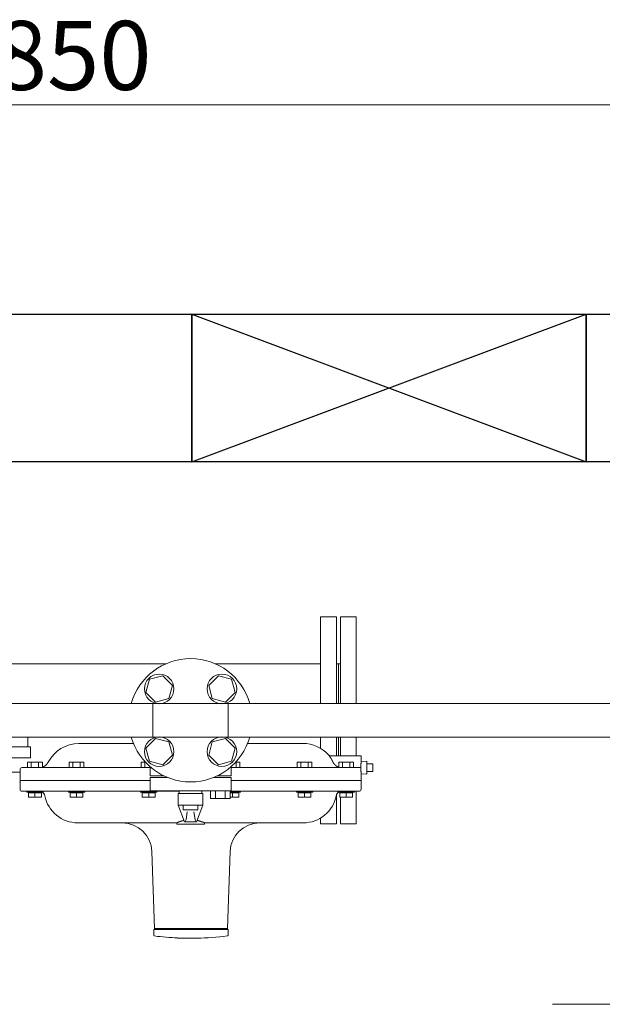
# Model space of a CAD drawing. Units: millimetres. Extents: x 4087 to 17988, y 737 to 8734.
# Drawn here: x 5494 to 6086, y 7735 to 8734 of the extents above; entities that cross this region are included whole.
import ezdxf

# ---------------------------------------------------------------- set-up
doc = ezdxf.new("R2010")
doc.units = ezdxf.units.MM
doc.linetypes.add('実線', pattern=[0])
for name, color, linetype in [('CSLAYER17', 7, 'Continuous'), ('HI_VB', 7, 'Continuous'), ('NoLayerName_001', 7, 'Continuous'), ('NoLayerName_002', 7, 'Continuous')]:
    doc.layers.add(name, color=color, linetype=linetype)
for name, color, linetype, lineweight in [('ガス配管', 2, 'Continuous', 30), ('ガス配管細', 4, 'Continuous', 20), ('図面枠', 7, 'Continuous', 50)]:
    doc.layers.add(name, color=color, linetype=linetype, lineweight=lineweight)
doc.styles.get("Standard").update_dxf_attribs({"font": 'simplex.shx', "bigfont": 'bigfont.shx'})

msp = doc.modelspace()

# ---------------------------------------------------------------- linework, layer by layer
at = {"color": 7, "linetype": '実線', "lineweight": 9, "ltscale": 0.001}
msp.add_line((4659.02, 8647.29), (6429.02, 8647.29), dxfattribs=at)
at = {"layer": 'CSLAYER17', "color": 3, "linetype": 'Continuous', "lineweight": 9}
for p, q in [((5639.55, 8068.36), (5626.16, 8064.77)), ((5649.35, 8058.56), (5639.55, 8068.36)), ((5696.01, 8068.36), (5686.22, 8058.56)), ((5709.4, 8064.77), (5696.01, 8068.36)), ((5626.16, 8064.77), (5622.58, 8051.39)), ((5645.76, 8045.17), (5649.35, 8058.56)), ((5686.22, 8058.56), (5689.8, 8045.17)), ((5712.99, 8051.39), (5709.4, 8064.77)), ((5622.58, 8051.39), (5632.38, 8041.59)), ((5703.19, 8041.59), (5712.99, 8051.39)), ((5632.38, 8041.59), (5645.76, 8045.17)), ((5689.8, 8045.17), (5703.19, 8041.59)), ((5632.38, 8004.72), (5622.58, 7994.92)), ((5645.76, 8001.13), (5632.38, 8004.72)), ((5649.35, 7987.75), (5645.76, 8001.13)), ((5689.8, 8001.13), (5686.22, 7987.75)), ((5703.19, 8004.72), (5689.8, 8001.13)), ((5712.99, 7994.92), (5703.19, 8004.72)), ((5622.58, 7994.92), (5626.16, 7981.53)), ((5639.55, 7977.95), (5649.35, 7987.75)), ((5686.22, 7987.75), (5696.01, 7977.95)), ((5709.4, 7981.53), (5712.99, 7994.92)), ((5626.16, 7981.53), (5639.55, 7977.95)), ((5696.01, 7977.95), (5709.4, 7981.53))]:
    msp.add_line(p, q, dxfattribs=at)
at = {"layer": 'CSLAYER17', "color": 3, "lineweight": 9}
for p, q in [((5430.28, 7996.15), (5505.28, 7996.15)), ((5440.78, 7985.15), (5505.28, 7985.15)), ((5446.76, 7970.65), (5494.78, 7970.65))]:
    msp.add_line(p, q, dxfattribs=at)
at = {"layer": 'CSLAYER17', "color": 3, "linetype": 'Continuous', "lineweight": 9}
for centre in [(5635.96, 8054.97), (5699.6, 8054.97), (5635.96, 7991.33), (5699.6, 7991.33)]:
    msp.add_circle(centre, 15, dxfattribs=at)
for start, end in [(15.78331, 164.21669), (195.78331, 344.21669)]:
    msp.add_arc((5667.78, 8023.15), 62.5, start, end, dxfattribs=at)
at = {"layer": 'CSLAYER17', "color": 3, "lineweight": 9}
msp.add_arc((5493.78, 7962.06), 2, 289.24031, 300.00023, dxfattribs=at)
at = {"layer": 'HI_VB', "color": 3, "linetype": 'Continuous', "lineweight": 9}
for p, q in [((5626.71, 7976.04), (5626.71, 7966.67)), ((5708.85, 7966.67), (5708.85, 7976.04)), ((5626.71, 7965.25), (5644.26, 7965.25)), ((5626.71, 7965.25), (5626.71, 7951.67)), ((5691.3, 7965.25), (5708.85, 7965.25)), ((5708.85, 7965.25), (5708.85, 7951.67)), ((5626.71, 7951.67), (5708.85, 7951.67)), ((5655.28, 7949.07), (5680.28, 7949.07)), ((5655.28, 7937.07), (5655.28, 7949.07)), ((5656.19, 7949.07), (5656.19, 7951.67)), ((5679.37, 7949.07), (5679.37, 7951.67)), ((5680.28, 7937.07), (5680.28, 7949.07)), ((5707.91, 7951.67), (5688.13, 7951.67)), ((5688.13, 7943.81), (5688.13, 7951.67)), ((5693.07, 7943.81), (5693.07, 7951.67)), ((5702.96, 7943.81), (5702.96, 7951.67)), ((5707.91, 7943.81), (5707.91, 7951.67)), ((5688.13, 7943.81), (5707.91, 7943.81)), ((5655.28, 7937.07), (5680.28, 7937.07)), ((5661.73, 7920.15), (5655.28, 7937.07)), ((5660.22, 7932.44), (5660.22, 7936.98)), ((5675.34, 7932.44), (5660.22, 7932.44)), ((5663.23, 7922.42), (5664.52, 7930.44)), ((5672.33, 7922.42), (5671.04, 7930.44)), ((5673.83, 7920.15), (5680.28, 7937.07)), ((5675.34, 7936.98), (5675.34, 7932.44)), ((5673.83, 7920.15), (5661.73, 7920.15))]:
    msp.add_line(p, q, dxfattribs=at)
at = {"layer": 'HI_VB', "color": 3, "lineweight": 9}
for p, q in [((5626.71, 7966.67), (5641.02, 7966.67)), ((5694.54, 7966.67), (5708.85, 7966.67))]:
    msp.add_line(p, q, dxfattribs=at)
at = {"layer": 'HI_VB', "color": 3, "linetype": 'Continuous', "lineweight": 9}
for centre, start, end in [((5659.97, 7922.95), 302.22839, 350.87261), ((5675.59, 7922.95), 189.12739, 237.77161)]:
    msp.add_arc(centre, 3.3, start, end, dxfattribs=at)
at = {"layer": 'NoLayerName_001', "color": 6, "linetype": 'Continuous', "lineweight": 9}
for p, q in [((5554.58, 7999.65), (5609.87, 7999.65)), ((5725.7, 7999.65), (5781.8, 7999.65)), ((5840.78, 7987.15), (5810, 7987.15)), ((5840.78, 7981.81), (5840.78, 7987.15)), ((5517.43, 7980.65), (5502.43, 7980.65)), ((5502.43, 7980.65), (5502.43, 7975.15)), ((5506.19, 7980.65), (5506.19, 7975.15)), ((5513.67, 7980.65), (5513.67, 7975.15)), ((5517.43, 7980.65), (5517.43, 7975.15)), ((5559.61, 7980.65), (5544.61, 7980.65)), ((5544.61, 7980.65), (5544.61, 7975.15)), ((5548.37, 7980.65), (5548.37, 7975.15)), ((5555.86, 7980.65), (5555.86, 7975.15)), ((5559.61, 7980.65), (5559.61, 7975.15)), ((5621.96, 7980.65), (5617.81, 7980.65)), ((5617.81, 7980.65), (5617.81, 7975.15)), ((5621.56, 7980.65), (5621.56, 7975.15)), ((5713.61, 7980.65), (5717.76, 7980.65)), ((5714, 7980.65), (5714, 7975.15)), ((5717.76, 7980.65), (5717.76, 7975.15)), ((5775.95, 7980.65), (5775.95, 7975.15)), ((5775.95, 7980.65), (5790.95, 7980.65)), ((5779.71, 7980.65), (5779.71, 7975.15)), ((5787.19, 7980.65), (5787.19, 7975.15)), ((5790.95, 7980.65), (5790.95, 7975.15)), ((5818.14, 7980.65), (5818.14, 7975.15)), ((5818.14, 7980.65), (5833.14, 7980.65)), ((5821.89, 7980.65), (5821.89, 7975.15)), ((5829.38, 7980.65), (5829.38, 7975.15)), ((5833.14, 7980.65), (5833.14, 7975.15)), ((5846.76, 7981.71), (5840.77, 7981.5)), ((5846.76, 7981.71), (5846.76, 7968.59)), ((5846.76, 7979.15), (5852.76, 7979.15)), ((5852.76, 7979.15), (5852.76, 7977.21)), ((5852.76, 7977.21), (5852.76, 7973.09)), ((5494.78, 7973.15), (5494.78, 7962.15)), ((5496.78, 7975.15), (5626.71, 7975.15)), ((5707.81, 7975.15), (5838.56, 7975.15)), ((5840.77, 7968.8), (5846.76, 7968.59)), ((5840.78, 7962.15), (5840.78, 7968.5)), ((5846.76, 7971.15), (5852.76, 7971.15)), ((5852.76, 7973.09), (5852.76, 7971.15)), ((5494.78, 7962.15), (5494.78, 7953.15)), ((5626.71, 7962.15), (5494.78, 7962.15)), ((5840.78, 7962.15), (5708.85, 7962.15)), ((5840.78, 7953.15), (5840.78, 7962.15)), ((5656.19, 7951.15), (5496.78, 7951.15)), ((5501.63, 7950.35), (5501.63, 7951.15)), ((5518.23, 7950.35), (5501.63, 7950.35)), ((5503.43, 7949.75), (5503.43, 7950.35)), ((5506.68, 7949.75), (5503.43, 7949.75)), ((5503.43, 7949.75), (5503.43, 7945.05)), ((5509.93, 7949.75), (5506.68, 7949.75)), ((5509.93, 7949.75), (5509.93, 7945.05)), ((5513.18, 7949.75), (5509.93, 7949.75)), ((5516.43, 7949.75), (5513.18, 7949.75)), ((5516.43, 7950.35), (5516.43, 7949.75)), ((5516.43, 7949.75), (5516.43, 7945.05)), ((5518.23, 7951.15), (5518.23, 7950.35)), ((5543.81, 7950.35), (5543.81, 7951.15)), ((5560.41, 7950.35), (5543.81, 7950.35)), ((5545.61, 7949.75), (5545.61, 7950.35)), ((5548.86, 7949.75), (5545.61, 7949.75)), ((5545.61, 7949.75), (5545.61, 7945.05)), ((5552.11, 7949.75), (5548.86, 7949.75)), ((5552.11, 7949.75), (5552.11, 7945.05)), ((5555.36, 7949.75), (5552.11, 7949.75)), ((5558.61, 7949.75), (5555.36, 7949.75)), ((5558.61, 7950.35), (5558.61, 7949.75)), ((5558.61, 7949.75), (5558.61, 7945.05)), ((5560.41, 7951.15), (5560.41, 7950.35)), ((5617.01, 7950.35), (5617.01, 7951.15)), ((5633.61, 7950.35), (5617.01, 7950.35)), ((5618.81, 7949.75), (5618.81, 7950.35)), ((5622.06, 7949.75), (5618.81, 7949.75)), ((5618.81, 7949.75), (5618.81, 7945.05)), ((5625.31, 7949.75), (5622.06, 7949.75)), ((5625.31, 7949.75), (5625.31, 7945.05)), ((5628.56, 7949.75), (5625.31, 7949.75)), ((5631.81, 7949.75), (5628.56, 7949.75)), ((5631.81, 7950.35), (5631.81, 7949.75)), ((5631.81, 7949.75), (5631.81, 7945.05)), ((5633.61, 7951.15), (5633.61, 7950.35)), ((5839.19, 7951.15), (5707.91, 7951.15)), ((5707.91, 7950.35), (5718.56, 7950.35)), ((5707.91, 7949.75), (5710.26, 7949.75)), ((5710.26, 7949.75), (5710.26, 7945.05)), ((5710.26, 7949.75), (5713.51, 7949.75)), ((5713.51, 7949.75), (5716.76, 7949.75)), ((5716.76, 7949.75), (5716.76, 7950.35)), ((5716.76, 7949.75), (5716.76, 7945.05)), ((5718.56, 7950.35), (5718.56, 7951.15)), ((5775.15, 7951.15), (5775.15, 7950.35)), ((5775.15, 7950.35), (5791.75, 7950.35)), ((5776.95, 7950.35), (5776.95, 7949.75)), ((5776.95, 7949.75), (5776.95, 7945.05)), ((5776.95, 7949.75), (5780.2, 7949.75)), ((5780.2, 7949.75), (5783.45, 7949.75)), ((5783.45, 7949.75), (5783.45, 7945.05)), ((5783.45, 7949.75), (5786.7, 7949.75)), ((5786.7, 7949.75), (5789.95, 7949.75)), ((5789.95, 7949.75), (5789.95, 7950.35)), ((5789.95, 7949.75), (5789.95, 7945.05)), ((5791.75, 7950.35), (5791.75, 7951.15)), ((5817.34, 7951.15), (5817.34, 7950.35)), ((5817.34, 7950.35), (5833.94, 7950.35)), ((5819.14, 7950.35), (5819.14, 7949.75)), ((5819.14, 7949.75), (5819.14, 7945.05)), ((5819.14, 7949.75), (5822.39, 7949.75)), ((5822.39, 7949.75), (5825.64, 7949.75)), ((5825.64, 7949.75), (5825.64, 7945.05)), ((5825.64, 7949.75), (5828.89, 7949.75)), ((5828.89, 7949.75), (5832.14, 7949.75)), ((5832.14, 7949.75), (5832.14, 7950.35)), ((5832.14, 7949.75), (5832.14, 7945.05)), ((5833.94, 7950.35), (5833.94, 7951.15)), ((5516.43, 7945.05), (5503.43, 7945.05)), ((5558.61, 7945.05), (5545.61, 7945.05)), ((5631.81, 7945.05), (5618.81, 7945.05)), ((5707.91, 7945.05), (5716.76, 7945.05)), ((5776.95, 7945.05), (5789.95, 7945.05)), ((5819.14, 7945.05), (5832.14, 7945.05)), ((5653.78, 7919.15), (5553.37, 7919.15)), ((5653.78, 7919.16), (5653.78, 7917.65)), ((5653.78, 7917.65), (5681.78, 7917.65)), ((5681.78, 7917.65), (5681.78, 7919.18)), ((5782.19, 7919.15), (5681.78, 7919.15)), ((5628.46, 7890.2), (5631.19, 7812.15)), ((5705.19, 7812.15), (5707.92, 7890.2)), ((5630.47, 7805.42), (5630.47, 7811.15)), ((5630.47, 7811.15), (5705.91, 7811.15)), ((5631.19, 7812.15), (5631.19, 7811.15)), ((5705.19, 7812.15), (5631.19, 7812.15)), ((5705.19, 7811.15), (5705.19, 7812.15)), ((5705.91, 7805.42), (5705.91, 7811.15)), ((5654.47, 7802.47), (5654.47, 7802.15)), ((5674.19, 7802.15), (5654.47, 7802.15))]:
    msp.add_line(p, q, dxfattribs=at)
for centre, radius, start, end in [((5554.58, 7964.65), 35, 90, 152.89931), ((5781.8, 7964.65), 35, 42.08312, 90), ((5496.78, 7973.15), 2, 90, 180), ((5496.78, 7953.15), 2, 180, 270), ((5514.59, 7945.65), 5.5, 10.9454, 58.70955), ((5820.97, 7945.65), 5.5, 121.29045, 169.0546), ((5838.78, 7953.15), 2, 270, 0), ((5553.37, 7953.15), 34, 190.9454, 270), ((5782.19, 7953.15), 34, 270, 349.0546), ((5598.48, 7889.15), 30, 2, 89.98212), ((5737.9, 7889.15), 30, 89.98212, 178), ((5668.19, 8102.15), 300, 262.94858, 267.37918), ((5668.19, 8102.15), 300, 271.14599, 277.05142)]:
    msp.add_arc(centre, radius, start, end, dxfattribs=at)
for points, knots in [([(5810.25, 7984.55), (5810.17, 7984.67), (5810.06, 7984.85), (5809.91, 7985.09), (5809.8, 7985.27), (5809.68, 7985.44), (5809.57, 7985.61), (5809.47, 7985.78), (5809.36, 7985.94), (5809.26, 7986.09), (5809.15, 7986.24), (5809.05, 7986.39), (5808.96, 7986.53), (5808.86, 7986.66), (5808.77, 7986.79), (5808.69, 7986.91), (5808.6, 7987.02), (5808.52, 7987.13), (5808.44, 7987.24), (5808.37, 7987.34), (5808.3, 7987.43), (5808.23, 7987.52), (5808.17, 7987.6), (5808.11, 7987.68), (5808.05, 7987.75), (5808, 7987.82), (5807.95, 7987.88), (5807.91, 7987.94), (5807.86, 7988), (5807.81, 7988.06), (5807.8, 7988.08), (5807.77, 7988.11), (5807.78, 7988.11), (5807.78, 7988.11)], [0, 0, 0, 0, 0.426336, 0.637708, 0.846925, 1.05327, 1.256028, 1.454482, 1.647921, 1.835636, 2.017114, 2.19228, 2.361118, 2.52361, 2.679734, 2.82947, 2.972793, 3.109678, 3.240099, 3.364041, 3.48153, 3.592596, 3.697273, 3.795592, 3.887585, 3.97323, 4.051921, 4.122693, 4.184573, 4.277775, 4.333028, 4.33521, 4.336101, 4.336101, 4.336101, 4.336101]), ([(5808.15, 7987.77), (5808.14, 7987.78), (5808.11, 7987.8), (5808.07, 7987.83), (5808.03, 7987.87), (5807.99, 7987.9), (5807.96, 7987.93), (5807.93, 7987.96), (5807.92, 7987.97)], [0, 0, 0, 0, 0.0509484, 0.1018751, 0.1527765, 0.2036578, 0.2545347, 0.3054238, 0.3054238, 0.3054238, 0.3054238]), ([(5810, 7987.16), (5809.99, 7987.16), (5809.95, 7987.16), (5809.9, 7987.15), (5809.85, 7987.15), (5809.8, 7987.15), (5809.75, 7987.16), (5809.7, 7987.16), (5809.65, 7987.16), (5809.6, 7987.17), (5809.55, 7987.18), (5809.5, 7987.19), (5809.44, 7987.2), (5809.39, 7987.21), (5809.34, 7987.22), (5809.3, 7987.23), (5809.25, 7987.24), (5809.2, 7987.26), (5809.15, 7987.27), (5809.1, 7987.28), (5809.05, 7987.3), (5809, 7987.32), (5808.95, 7987.33), (5808.91, 7987.35), (5808.86, 7987.37), (5808.81, 7987.39), (5808.76, 7987.41), (5808.72, 7987.43), (5808.67, 7987.45), (5808.63, 7987.47), (5808.58, 7987.5), (5808.54, 7987.52), (5808.49, 7987.55), (5808.45, 7987.57), (5808.4, 7987.6), (5808.36, 7987.62), (5808.32, 7987.65), (5808.28, 7987.68), (5808.23, 7987.71), (5808.19, 7987.74), (5808.17, 7987.76), (5808.15, 7987.77)], [0, 0, 0, 0, 0.050923, 0.101789, 0.1526, 0.20341, 0.254261, 0.305181, 0.356185, 0.407273, 0.458434, 0.509649, 0.560888, 0.612115, 0.663289, 0.71439, 0.765423, 0.816395, 0.867314, 0.91819, 0.969036, 1.019865, 1.070694, 1.121541, 1.172419, 1.223328, 1.274261, 1.325211, 1.376173, 1.427138, 1.478099, 1.529048, 1.579977, 1.630891, 1.681795, 1.732699, 1.783608, 1.834528, 1.885462, 1.936413, 1.987372, 1.987372, 1.987372, 1.987372]), ([(5518.99, 7976.28), (5519.05, 7976.3), (5519.15, 7976.35), (5519.31, 7976.43), (5519.47, 7976.51), (5519.62, 7976.6), (5519.77, 7976.7), (5519.92, 7976.8), (5520.06, 7976.91), (5520.21, 7977.01), (5520.35, 7977.12), (5520.49, 7977.23), (5520.62, 7977.35), (5520.76, 7977.46), (5520.89, 7977.58), (5521.03, 7977.69), (5521.15, 7977.81), (5521.28, 7977.93), (5521.41, 7978.06), (5521.53, 7978.18), (5521.65, 7978.31), (5521.77, 7978.44), (5521.89, 7978.57), (5522, 7978.7), (5522.11, 7978.84), (5522.22, 7978.98), (5522.32, 7979.12), (5522.42, 7979.26), (5522.52, 7979.4), (5522.61, 7979.55), (5522.7, 7979.7), (5522.79, 7979.85), (5522.87, 7979.99), (5522.96, 7980.14), (5523.04, 7980.29), (5523.12, 7980.45), (5523.17, 7980.55), (5523.2, 7980.6)], [0, 0, 0, 0, 0.178225, 0.356149, 0.534, 0.711931, 0.890021, 1.068279, 1.246655, 1.425049, 1.603317, 1.781284, 1.958843, 2.13601, 2.312815, 2.489293, 2.665487, 2.84145, 3.017241, 3.192928, 3.368573, 3.544146, 3.719574, 3.894787, 4.069719, 4.244308, 4.418493, 4.592218, 4.765433, 4.938123, 5.110397, 5.282367, 5.454124, 5.625734, 5.797248, 5.968706, 6.140138, 6.140138, 6.140138, 6.140138]), ([(5812.36, 7980.6), (5812.34, 7980.66), (5812.28, 7980.78), (5812.19, 7980.96), (5812.11, 7981.13), (5812.02, 7981.31), (5811.94, 7981.48), (5811.85, 7981.65), (5811.77, 7981.82), (5811.68, 7981.99), (5811.6, 7982.16), (5811.51, 7982.32), (5811.43, 7982.48), (5811.34, 7982.64), (5811.26, 7982.8), (5811.17, 7982.96), (5811.09, 7983.11), (5811, 7983.26), (5810.92, 7983.41), (5810.83, 7983.56), (5810.75, 7983.71), (5810.67, 7983.85), (5810.58, 7984), (5810.5, 7984.14), (5810.42, 7984.28), (5810.33, 7984.42), (5810.28, 7984.51), (5810.25, 7984.55)], [0, 0, 0, 0, 0.200222, 0.39863, 0.595241, 0.790067, 0.983124, 1.174426, 1.363987, 1.551821, 1.737942, 1.922362, 2.105096, 2.286157, 2.465556, 2.643299, 2.81938, 2.993794, 3.166535, 3.337599, 3.506978, 3.674667, 3.840659, 4.00495, 4.167531, 4.328396, 4.487539, 4.487539, 4.487539, 4.487539]), ([(5816.57, 7976.28), (5816.52, 7976.3), (5816.41, 7976.35), (5816.25, 7976.43), (5816.09, 7976.51), (5815.94, 7976.6), (5815.79, 7976.7), (5815.64, 7976.8), (5815.5, 7976.91), (5815.36, 7977.01), (5815.22, 7977.12), (5815.08, 7977.23), (5814.94, 7977.35), (5814.8, 7977.46), (5814.67, 7977.58), (5814.54, 7977.69), (5814.41, 7977.81), (5814.28, 7977.93), (5814.15, 7978.06), (5814.03, 7978.18), (5813.91, 7978.31), (5813.79, 7978.44), (5813.68, 7978.57), (5813.56, 7978.7), (5813.45, 7978.84), (5813.35, 7978.98), (5813.24, 7979.12), (5813.14, 7979.26), (5813.05, 7979.4), (5812.95, 7979.55), (5812.86, 7979.7), (5812.78, 7979.85), (5812.69, 7979.99), (5812.61, 7980.14), (5812.53, 7980.29), (5812.44, 7980.45), (5812.39, 7980.55), (5812.36, 7980.6)], [0, 0, 0, 0, 0.178225, 0.356149, 0.534, 0.711931, 0.890021, 1.068279, 1.246655, 1.425049, 1.603317, 1.781284, 1.958843, 2.13601, 2.312815, 2.489293, 2.665487, 2.84145, 3.017241, 3.192928, 3.368573, 3.544146, 3.719574, 3.894787, 4.069719, 4.244308, 4.418493, 4.592218, 4.765433, 4.938123, 5.110397, 5.282367, 5.454124, 5.625734, 5.797248, 5.968706, 6.140138, 6.140138, 6.140138, 6.140138]), ([(5840.72, 7970.47), (5840.71, 7970.69), (5840.7, 7971.04), (5840.69, 7971.52), (5840.68, 7971.9), (5840.68, 7972.29), (5840.67, 7972.7), (5840.66, 7973.12), (5840.66, 7973.55), (5840.66, 7973.99), (5840.65, 7974.43), (5840.65, 7974.88), (5840.65, 7975.32), (5840.65, 7975.77), (5840.66, 7976.21), (5840.66, 7976.65), (5840.66, 7977.08), (5840.67, 7977.5), (5840.68, 7977.92), (5840.68, 7978.32), (5840.69, 7978.7), (5840.7, 7979.07), (5840.71, 7979.42), (5840.71, 7979.76), (5840.72, 7980.11), (5840.74, 7980.48), (5840.75, 7980.88), (5840.76, 7981.29), (5840.77, 7981.61), (5840.78, 7981.78), (5840.78, 7981.81)], [0, 0, 0, 0, 0.681602, 1.041933, 1.422997, 1.82174, 2.233574, 2.654844, 3.084256, 3.520885, 3.963391, 4.409573, 4.857119, 5.303792, 5.74747, 6.186049, 6.61765, 7.040677, 7.453535, 7.854364, 8.241019, 8.611364, 8.963651, 9.296471, 9.608409, 10.033606, 10.402504, 10.804885, 11.275498, 11.341497, 11.341497, 11.341497, 11.341497]), ([(5517.43, 7975.63), (5517.44, 7975.63), (5517.5, 7975.65), (5517.58, 7975.67), (5517.69, 7975.7), (5517.79, 7975.74), (5517.89, 7975.78), (5518, 7975.82), (5518.1, 7975.86), (5518.2, 7975.9), (5518.3, 7975.94), (5518.4, 7975.99), (5518.5, 7976.03), (5518.6, 7976.08), (5518.7, 7976.13), (5518.79, 7976.18), (5518.89, 7976.23), (5518.96, 7976.26), (5518.99, 7976.28)], [0.49766, 0.49766, 0.49766, 0.49766, 0.549484, 0.658969, 0.76833, 0.877627, 0.986917, 1.096244, 1.205641, 1.315129, 1.424723, 1.534426, 1.644237, 1.754146, 1.86414, 1.974202, 2.084311, 2.194443, 2.194443, 2.194443, 2.194443]), ([(5818.14, 7975.63), (5818.12, 7975.63), (5818.07, 7975.65), (5817.98, 7975.67), (5817.88, 7975.7), (5817.77, 7975.74), (5817.67, 7975.78), (5817.57, 7975.82), (5817.47, 7975.86), (5817.37, 7975.9), (5817.27, 7975.94), (5817.17, 7975.99), (5817.07, 7976.03), (5816.97, 7976.08), (5816.87, 7976.13), (5816.77, 7976.18), (5816.67, 7976.23), (5816.6, 7976.26), (5816.57, 7976.28)], [0.49766, 0.49766, 0.49766, 0.49766, 0.549484, 0.658969, 0.76833, 0.877627, 0.986917, 1.096244, 1.205641, 1.315129, 1.424723, 1.534426, 1.644237, 1.754146, 1.86414, 1.974202, 2.084311, 2.194443, 2.194443, 2.194443, 2.194443]), ([(5840.78, 7968.5), (5840.78, 7968.5), (5840.78, 7968.49), (5840.78, 7968.48), (5840.77, 7968.69), (5840.77, 7968.82), (5840.75, 7969.23), (5840.74, 7969.54), (5840.73, 7969.93), (5840.72, 7970.24), (5840.72, 7970.47)], [0, 0, 0, 0, 0.010697, 0.013026, 0.018289, 0.363068, 0.827536, 1.055178, 1.313224, 1.994234, 1.994234, 1.994234, 1.994234]), ([(5660.32, 7921.37), (5660.21, 7921.34), (5660, 7921.3), (5659.69, 7921.22), (5659.38, 7921.15), (5659.08, 7921.08), (5658.79, 7921), (5658.5, 7920.92), (5658.22, 7920.85), (5657.95, 7920.77), (5657.68, 7920.69), (5657.42, 7920.61), (5657.17, 7920.53), (5656.93, 7920.46), (5656.69, 7920.38), (5656.47, 7920.3), (5656.25, 7920.23), (5656.04, 7920.15), (5655.83, 7920.08), (5655.64, 7920.01), (5655.46, 7919.94), (5655.28, 7919.87), (5655.11, 7919.8), (5654.95, 7919.74), (5654.81, 7919.68), (5654.67, 7919.62), (5654.54, 7919.57), (5654.42, 7919.51), (5654.31, 7919.46), (5654.22, 7919.42), (5654.13, 7919.37), (5654.05, 7919.33), (5653.97, 7919.3), (5653.91, 7919.26), (5653.86, 7919.23), (5653.82, 7919.21), (5653.8, 7919.19), (5653.77, 7919.18), (5653.78, 7919.17), (5653.78, 7919.16)], [0, 0, 0, 0, 0.326496, 0.647507, 0.962837, 1.272288, 1.575659, 1.872748, 2.163352, 2.447274, 2.724312, 2.994265, 3.256927, 3.512093, 3.759568, 3.999187, 4.230783, 4.454188, 4.669235, 4.875751, 5.073544, 5.262344, 5.441865, 5.61182, 5.771921, 5.921879, 6.061427, 6.190591, 6.30961, 6.418723, 6.518173, 6.6082, 6.689012, 6.760004, 6.819763, 6.866881, 6.900057, 6.918515, 6.927503, 6.927503, 6.927503, 6.927503]), ([(5681.73, 7919.18), (5681.74, 7919.19), (5681.74, 7919.19), (5681.73, 7919.2), (5681.72, 7919.22), (5681.69, 7919.24), (5681.65, 7919.26), (5681.6, 7919.3), (5681.53, 7919.33), (5681.44, 7919.37), (5681.35, 7919.42), (5681.25, 7919.46), (5681.14, 7919.51), (5681.02, 7919.57), (5680.89, 7919.62), (5680.75, 7919.68), (5680.61, 7919.74), (5680.45, 7919.8), (5680.28, 7919.87), (5680.11, 7919.94), (5679.92, 7920.01), (5679.73, 7920.08), (5679.53, 7920.15), (5679.32, 7920.23), (5679.1, 7920.3), (5678.87, 7920.38), (5678.64, 7920.46), (5678.39, 7920.53), (5678.14, 7920.61), (5677.88, 7920.69), (5677.62, 7920.77), (5677.35, 7920.84), (5677.07, 7920.92), (5676.78, 7921), (5676.49, 7921.07), (5676.19, 7921.15), (5675.88, 7921.22), (5675.57, 7921.3), (5675.25, 7921.37), (5674.92, 7921.43), (5674.7, 7921.48), (5674.59, 7921.5)], [0, 0, 0, 0, 0.009271, 0.020526, 0.038901, 0.070168, 0.11823, 0.182483, 0.261327, 0.353108, 0.456155, 0.568822, 0.690356, 0.820942, 0.96081, 1.11019, 1.269314, 1.438377, 1.617255, 1.805655, 2.003282, 2.209844, 2.425051, 2.648624, 2.880351, 3.120043, 3.367512, 3.62257, 3.885033, 4.154721, 4.431475, 4.715143, 5.005568, 5.302551, 5.605875, 5.915323, 6.230682, 6.551743, 6.878295, 7.210121, 7.547, 7.547, 7.547, 7.547]), ([(5630.47, 7805.42), (5630.47, 7805.41), (5630.47, 7805.38), (5630.47, 7805.35), (5630.48, 7805.31), (5630.48, 7805.27), (5630.49, 7805.24), (5630.49, 7805.2), (5630.5, 7805.17), (5630.51, 7805.13), (5630.52, 7805.1), (5630.53, 7805.06), (5630.55, 7805.03), (5630.56, 7804.99), (5630.58, 7804.96), (5630.59, 7804.93), (5630.61, 7804.9), (5630.63, 7804.87), (5630.65, 7804.84), (5630.68, 7804.81), (5630.7, 7804.78), (5630.72, 7804.75), (5630.75, 7804.72), (5630.78, 7804.7), (5630.8, 7804.67), (5630.83, 7804.65), (5630.86, 7804.63), (5630.89, 7804.61), (5630.92, 7804.58), (5630.95, 7804.56), (5630.98, 7804.55), (5631.01, 7804.53), (5631.05, 7804.51), (5631.08, 7804.5), (5631.11, 7804.48), (5631.15, 7804.47), (5631.18, 7804.46), (5631.22, 7804.45), (5631.25, 7804.44), (5631.28, 7804.44), (5631.29, 7804.43)], [0, 0, 0, 0, 0.036833, 0.073635, 0.110377, 0.147036, 0.183599, 0.220062, 0.256438, 0.292758, 0.329072, 0.365446, 0.401908, 0.438465, 0.475114, 0.511844, 0.548641, 0.585481, 0.622338, 0.659179, 0.695973, 0.732712, 0.769405, 0.806058, 0.84268, 0.87928, 0.915867, 0.952452, 0.989049, 1.025669, 1.062316, 1.098984, 1.135667, 1.172355, 1.209039, 1.245709, 1.282355, 1.318967, 1.355534, 1.392054, 1.392054, 1.392054, 1.392054]), ([(5631.29, 7804.43), (5631.3, 7804.43), (5631.33, 7804.43), (5631.35, 7804.42), (5631.36, 7804.42)], [0, 0, 0, 0, 0.0364906, 0.0729743, 0.0729743, 0.0729743, 0.0729743]), ([(5705.02, 7804.42), (5705.03, 7804.42), (5705.05, 7804.43), (5705.09, 7804.43), (5705.13, 7804.44), (5705.16, 7804.45), (5705.2, 7804.46), (5705.23, 7804.47), (5705.27, 7804.48), (5705.3, 7804.5), (5705.33, 7804.51), (5705.37, 7804.53), (5705.4, 7804.55), (5705.43, 7804.56), (5705.46, 7804.58), (5705.49, 7804.61), (5705.52, 7804.63), (5705.55, 7804.65), (5705.58, 7804.67), (5705.6, 7804.7), (5705.63, 7804.72), (5705.66, 7804.75), (5705.68, 7804.78), (5705.7, 7804.81), (5705.73, 7804.84), (5705.75, 7804.87), (5705.77, 7804.9), (5705.79, 7804.93), (5705.8, 7804.96), (5705.82, 7804.99), (5705.83, 7805.03), (5705.85, 7805.06), (5705.86, 7805.1), (5705.87, 7805.13), (5705.88, 7805.17), (5705.89, 7805.2), (5705.89, 7805.24), (5705.9, 7805.27), (5705.9, 7805.31), (5705.91, 7805.33), (5705.91, 7805.35)], [0, 0, 0, 0, 0.036484, 0.072974, 0.109494, 0.146061, 0.182673, 0.219319, 0.255989, 0.292673, 0.329361, 0.366043, 0.402712, 0.439359, 0.475979, 0.512575, 0.549161, 0.585748, 0.622348, 0.65897, 0.695623, 0.732315, 0.769055, 0.805849, 0.84269, 0.879547, 0.916387, 0.953183, 0.989914, 1.026563, 1.063119, 1.099582, 1.135956, 1.17227, 1.20859, 1.244966, 1.281429, 1.317992, 1.354651, 1.391393, 1.391393, 1.391393, 1.391393]), ([(5705.91, 7805.35), (5705.91, 7805.36), (5705.91, 7805.38), (5705.91, 7805.41), (5705.91, 7805.42)], [0, 0, 0, 0, 0.03680175, 0.07363484, 0.07363484, 0.07363484, 0.07363484])]:
    msp.add_open_spline(points, degree=3, knots=knots, dxfattribs=at)
for points in [[(5660.34, 7921.37), (5660.33, 7921.37), (5660.32, 7921.37), (5660.32, 7921.37)], [(5661.2, 7921.56), (5660.91, 7921.5), (5660.62, 7921.43), (5660.34, 7921.37)], [(5674.59, 7921.5), (5674.52, 7921.52), (5674.44, 7921.53), (5674.36, 7921.55)]]:
    msp.add_open_spline(points, degree=3, dxfattribs=at)
at = {"layer": 'NoLayerName_002', "color": 6, "linetype": 'Continuous', "lineweight": 9}
msp.add_line((5840.65, 7975.15), (5821.16, 7975.15), dxfattribs=at)
at = {"layer": 'ガス配管', "color": 3, "linetype": 'Continuous', "lineweight": 9}
msp.add_line((6034.91, 7735.15), (6237.02, 7735.15), dxfattribs=at)
at = {"layer": 'ガス配管細', "color": 3, "linetype": 'Continuous', "lineweight": 9}
for p, q in [((5502.78, 8006.15), (5502.78, 7996.15)), ((5505.28, 7996.15), (5505.28, 7985.15))]:
    msp.add_line(p, q, dxfattribs=at)
at = {"layer": '図面枠', "lineweight": 25, "ltscale": 0.5}
for p, q in [((5269.02, 8435.05), (5669.02, 8435.05)), ((5669.02, 8435.05), (6069.02, 8285.05)), ((5669.02, 8285.05), (6069.02, 8435.05)), ((5669.02, 8435.05), (5669.02, 8285.05)), ((5669.02, 8435.05), (6069.02, 8435.05)), ((5669.02, 8285.05), (5669.02, 8435.05)), ((6069.02, 8435.05), (6069.02, 8285.05)), ((6069.02, 8435.05), (6469.02, 8435.05)), ((6069.02, 8285.05), (6069.02, 8435.05)), ((5669.02, 8285.05), (5269.02, 8285.05)), ((6069.02, 8285.05), (5669.02, 8285.05)), ((6469.02, 8285.05), (6069.02, 8285.05))]:
    msp.add_line(p, q, dxfattribs=at)
at = {"layer": '図面枠', "color": 3, "lineweight": 9}
for p, q in [((5799.78, 8128.15), (5799.78, 8040.65)), ((5799.78, 8128.15), (5815.78, 8128.15)), ((5815.78, 8128.15), (5815.78, 8040.65)), ((5819.78, 8128.15), (5819.78, 8040.65)), ((5819.78, 8128.15), (5835.78, 8128.15)), ((5835.78, 8128.15), (5835.78, 8040.65)), ((5642.48, 8080.3), (5293.08, 8080.3)), ((5799.78, 8080.3), (5693.08, 8080.3)), ((5819.78, 8080.3), (5815.78, 8080.3)), ((5817.78, 8080.3), (5817.78, 8040.65)), ((5629.68, 8040.15), (5267.78, 8040.15)), ((5629.68, 8040.15), (5705.88, 8040.15)), ((6269.02, 8040.15), (5705.88, 8040.15)), ((5267.78, 8006.15), (5629.68, 8006.15)), ((5629.68, 8006.15), (5705.88, 8006.15)), ((5705.88, 8006.15), (6269.02, 8006.15)), ((5799.78, 7994.68), (5799.78, 8005.65)), ((5815.78, 7987.15), (5815.78, 8005.65)), ((5817.78, 7987.15), (5817.78, 8005.65)), ((5819.78, 7987.15), (5819.78, 8005.65)), ((5835.78, 7987.15), (5835.78, 8005.65)), ((5815.78, 7918.15), (5815.78, 7947.47)), ((5835.78, 7918.15), (5835.78, 7951.15)), ((5819.78, 7918.15), (5819.78, 7945.05)), ((5799.78, 7918.15), (5799.78, 7924.06)), ((5799.78, 7918.15), (5815.78, 7918.15)), ((5819.78, 7918.15), (5835.78, 7918.15))]:
    msp.add_line(p, q, dxfattribs=at)
at = {"layer": '図面枠', "color": 3, "lineweight": 9, "ltscale": 0.5}
for p, q in [((5629.68, 8006.15), (5629.68, 8040.15)), ((5705.88, 8006.15), (5705.88, 8040.15))]:
    msp.add_line(p, q, dxfattribs=at)

# ---------------------------------------------------------------- texts
at = {"lineweight": 25}
msp.add_text('1850', height=70, dxfattribs=at).set_placement((5416.22, 8662.29))

doc.saveas('drawing.dxf')
